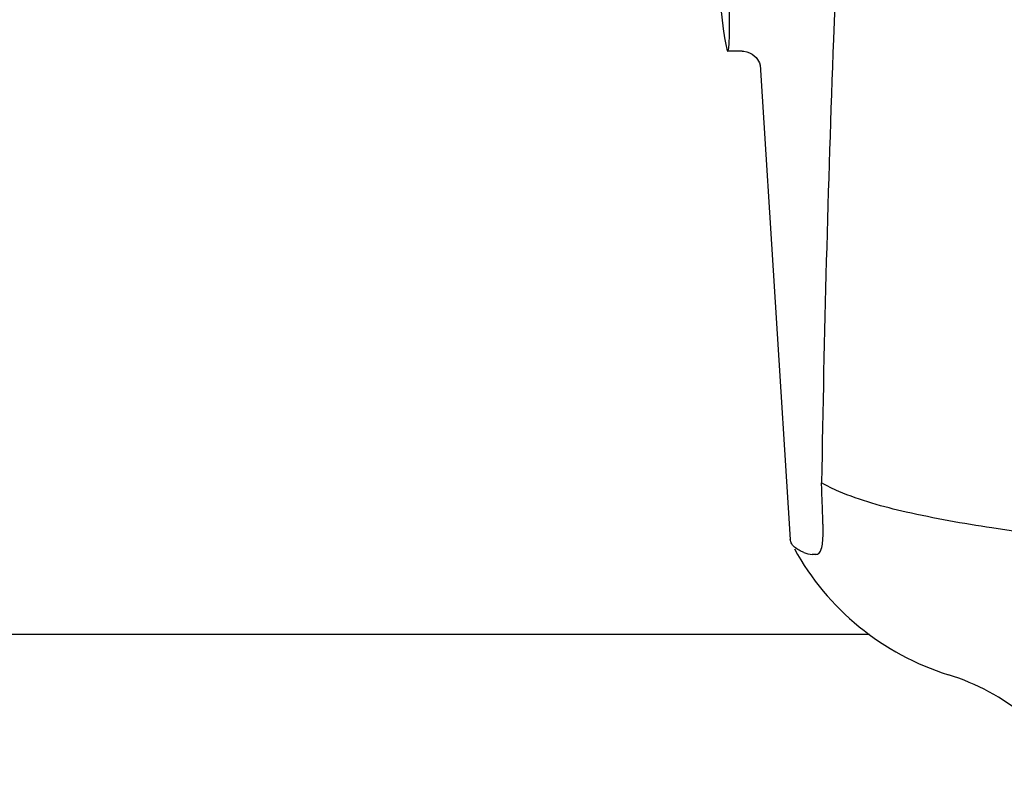
# Model space of a CAD drawing. Units: millimetres. Extents: x 18687 to 23553, y 1675 to 8407.
# Drawn here: x 20258 to 20310, y 6423 to 6463 of the extents above; entities that cross this region are included whole.
import ezdxf

# ---------------------------------------------------------------- set-up
doc = ezdxf.new("R2010")
doc.units = ezdxf.units.MM

msp = doc.modelspace()

# ---------------------------------------------------------------- linework, layer by layer
for p, q in [((20296.153, 6461.395), (20295.397, 6461.395)), ((20296.144, 6461.395), (20296.145, 6461.395)), ((20297.09, 6460.682), (20297.09, 6460.681)), ((20297.09, 6460.677), (20298.67, 6435.77)), ((20300.365, 6437.361), (20300.356, 6437.575)), ((20298.717, 6435.604), (20298.67, 6435.77)), ((20300.013, 6434.998), (20299.823, 6434.998)), ((20302.823, 6430.795), (20195.729, 6430.795))]:
    msp.add_line(p, q)
for points in [[(20296.143, 6461.395), (20296.241, 6461.39), (20296.396, 6461.362), (20296.539, 6461.312), (20296.671, 6461.242), (20296.787, 6461.155)], [(20296.787, 6461.155), (20296.882, 6461.061), (20296.957, 6460.965), (20297.013, 6460.87), (20297.051, 6460.787), (20297.072, 6460.726), (20297.084, 6460.684), (20297.091, 6460.654), (20297.094, 6460.638)]]:
    msp.add_lwpolyline(points)
for centre, radius, start, end in [((21337.33, 6422.828), 1037.132, 172.968171, 177.833615), ((21355.352, 6422.118), 1055.168, 177.832052, 179.096863), ((20286.961, 6436.231), 13.433, 359.8092, 0.9429), ((20290.99, 6436.224), 9.405, 359.1346, 359.7717), ((20311.147, 6442.045), 14, 208.8641, 252.6263), ((20303.383, 6417.231), 12, 28.6708, 72.6263)]:
    msp.add_arc(centre, radius, start, end)
msp.add_ellipse((20294.482, 6475.795), major_axis=(-0.916, 14.4), ratio=0.028922, start_param=2.442336, end_param=6.979847)
for points, knots in [([(20300.356, 6437.575), (20300.353, 6437.666), (20300.337, 6438.057), (20300.324, 6438.448), (20300.315, 6438.749)], [0, 0, 0, 0, 0.231277, 1, 1, 1, 1]), ([(20320.914, 6435.095), (20318.825, 6435.271), (20314.93, 6435.637), (20309.53, 6436.298), (20305.031, 6437.094), (20302.351, 6437.812), (20301.22, 6438.302)], [0, 0, 0, 0, 0.314358, 0.586796, 0.81515, 1, 1, 1, 1]), ([(20300.393, 6436.452), (20300.392, 6436.521), (20300.385, 6436.824), (20300.374, 6437.127), (20300.365, 6437.361)], [0, 0, 0, 0, 0.226416, 1, 1, 1, 1]), ([(20299.381, 6435.095), (20299.299, 6435.132), (20299.051, 6435.257), (20298.803, 6435.434), (20298.716, 6435.605)], [0, 0, 0, 0, 0.318652, 1, 1, 1, 1]), ([(20300.012, 6434.998), (20300.074, 6434.998), (20300.219, 6435.062), (20300.323, 6435.308), (20300.38, 6435.652), (20300.391, 6435.925), (20300.393, 6436.082)], [0, 0, 0, 0, 0.150257, 0.341552, 0.619412, 1, 1, 1, 1])]:
    msp.add_open_spline(points, degree=3, knots=knots)
for points in [[(20301.22, 6438.302), (20300.911, 6438.435), (20300.608, 6438.583), (20300.315, 6438.749)], [(20299.381, 6435.095), (20299.518, 6435.032), (20299.672, 6434.998), (20299.823, 6434.998)]]:
    msp.add_open_spline(points, degree=3)

doc.saveas('drawing.dxf')
